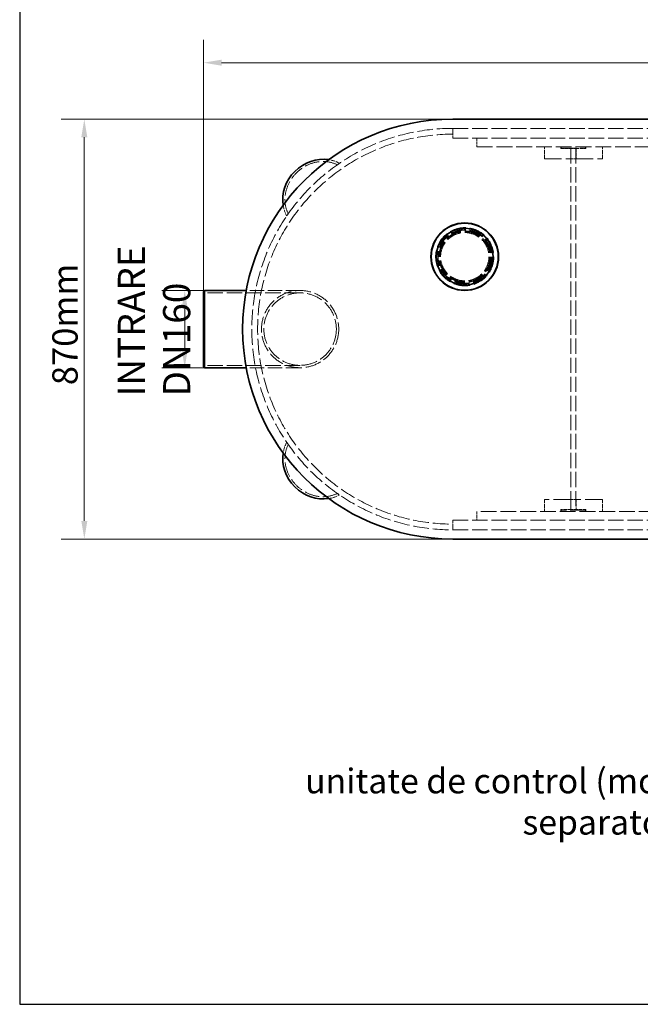
# Model space of a CAD drawing. Units: millimetres. Extents: x 150 to 6150, y 150 to 4494.
# Drawn here: x 150 to 1435, y 150 to 2190 of the extents above; entities that cross this region are included whole.
import ezdxf

# ---------------------------------------------------------------- set-up
doc = ezdxf.new("R2010")
doc.units = ezdxf.units.MM
doc.header["$LTSCALE"] = 15
doc.linetypes.add('DASHED', pattern=[0.2068, 0.1655, -0.0413])
doc.layers.add('Dimension (ISO)', color=5, linetype='Continuous', lineweight=9, true_color=0x0000ff)
doc.layers.add('Hidden (ISO)', color=1, linetype='DASHED', lineweight=18, true_color=0xff0000)
doc.layers.add('Symbol (ISO)', color=7, linetype='Continuous', lineweight=9)
doc.layers.add('Visible (ISO)', color=7, linetype='Continuous', lineweight=35)
doc.styles.add('Note Text (ISO)', font='tahoma.ttf')
doc.dimstyles.new('Default (ISO)', dxfattribs={"dimscale": 15, "dimtxt": 3.5, "dimasz": 2.5, "dimexe": 3.175, "dimexo": 0, "dimgap": 0.762, "dimtad": 1, "dimdec": 1, "dimrnd": 1e-08, "dimtxsty": 'Note Text (ISO)', "dimcen": 0.09, "dimdle": 10, "dimclrd": 256, "dimclre": 256, "dimclrt": 256, "dimadec": 1, "dimazin": 2, "dimtfac": 1.001486, "dimtmove": 0, "dimatfit": 3, "dimfxl": 0, "dimtolj": 1, "dimtzin": 0, "dimlwd": -1, "dimlwe": -1, "dimarcsym": 0})
doc.dimstyles.new('Default - Method 1b (ISO)$7', dxfattribs={"dimscale": 15, "dimtxt": 3.5, "dimasz": 2.5, "dimexe": 3.175, "dimexo": 0, "dimgap": 0.762, "dimtad": 1, "dimtoh": 1, "dimrnd": 1e-08, "dimtxsty": 'Note Text (ISO)', "dimcen": 0.09, "dimdle": 10, "dimclrd": 256, "dimclre": 256, "dimclrt": 256, "dimazin": 2, "dimtfac": 1, "dimtmove": 0, "dimatfit": 3, "dimfxl": 0, "dimtolj": 1, "dimlwd": -1, "dimlwe": -1, "dimarcsym": 0})

# ---------------------------------------------------------------- blocks, each defined once
blk = doc.blocks.new('*D23')
at = {"layer": 'Defpoints', "color": 0, "transparency": 16777216}
for p in [(532.7, 1629.2), (491.8, 1469.2), (532.7, 1469.2)]:
    blk.add_point(p, dxfattribs=at)
at = {"layer": 'Dimension (ISO)', "transparency": 16777216}
for p, q in [((532.7, 1629.2), (444.2, 1629.2)), ((491.8, 1591.7), (491.8, 1506.7)), ((532.7, 1469.2), (444.2, 1469.2))]:
    blk.add_line(p, q, dxfattribs=at)
for points in [[(485.5, 1591.7), (498, 1591.7), (491.8, 1629.2)], [(485.5, 1506.7), (498, 1506.7), (491.8, 1469.2)]]:
    blk.add_solid(points, dxfattribs=at)
at = {"layer": 'Dimension (ISO)', "transparency": 16777216, "insert": (353.2, 1409.4), "char_height": 3.75, "width": 279.565, "attachment_point": 1, "rotation": 90, "style": 'Note Text (ISO)'}
blk.add_mtext('\\A1;{\\H15x;INTRARE\\PDN160}', dxfattribs=at)
blk = doc.blocks.new('*D24')
at = {"layer": 'Defpoints', "color": 0, "transparency": 16777216}
for p in [(1046.7, 1984.2), (283.8, 1114.2), (1046.7, 1114.2)]:
    blk.add_point(p, dxfattribs=at)
at = {"layer": 'Dimension (ISO)', "transparency": 16777216}
for p, q in [((1046.7, 1984.2), (236.2, 1984.2)), ((283.8, 1946.7), (283.8, 1151.7)), ((1046.7, 1114.2), (236.2, 1114.2))]:
    blk.add_line(p, q, dxfattribs=at)
for points in [[(277.6, 1946.7), (290.1, 1946.7), (283.8, 1984.2)], [(277.6, 1151.7), (290.1, 1151.7), (283.8, 1114.2)]]:
    blk.add_solid(points, dxfattribs=at)
at = {"layer": 'Dimension (ISO)', "transparency": 16777216, "insert": (217.5, 1433), "char_height": 52.5, "attachment_point": 1, "rotation": 90, "style": 'Note Text (ISO)'}
blk.add_mtext('\\A1;870mm', dxfattribs=at)
blk = doc.blocks.new('*D25')
at = {"layer": 'Defpoints', "color": 0, "transparency": 16777216}
for p in [(3482.1, 2101.3), (530.7, 1627.2), (3482.1, 1587.2)]:
    blk.add_point(p, dxfattribs=at)
at = {"layer": 'Dimension (ISO)', "transparency": 16777216}
for p, q in [((530.7, 1627.2), (530.7, 2148.9)), ((3482.1, 1587.2), (3482.1, 2148.9)), ((568.2, 2101.3), (3444.6, 2101.3))]:
    blk.add_line(p, q, dxfattribs=at)
for points in [[(568.2, 2107.5), (568.2, 2095), (530.7, 2101.3)], [(3444.6, 2107.5), (3444.6, 2095), (3482.1, 2101.3)]]:
    blk.add_solid(points, dxfattribs=at)
at = {"layer": 'Dimension (ISO)', "transparency": 16777216, "insert": (1871.1, 2167.4), "char_height": 52.5, "attachment_point": 1, "style": 'Note Text (ISO)'}
blk.add_mtext('\\A1;2951mm', dxfattribs=at)

msp = doc.modelspace()

# ---------------------------------------------------------------- linework, layer by layer
msp.add_lwpolyline([(6150, 150), (6150, 4305), (150, 4305), (150, 150), (6150, 150)])
at = {"layer": 'Hidden (ISO)', "ltscale": 1.52292}
for p, q in [((1046.73, 1965.18), (1046.73, 1953.18)), ((1046.73, 1133.18), (1046.73, 1145.18))]:
    msp.add_line(p, q, dxfattribs=at)
at = {"layer": 'Hidden (ISO)', "ltscale": 2.538267}
for p, q in [((1046.73, 1965.18), (1046.73, 1945.18)), ((1046.73, 1153.18), (1046.73, 1133.18))]:
    msp.add_line(p, q, dxfattribs=at)
at = {"layer": 'Hidden (ISO)', "ltscale": 12.964988}
for p, q in [((1046.73, 1965.18), (2896.73, 1965.18)), ((1046.73, 1945.18), (2896.73, 1945.18)), ((1046.73, 1153.18), (2896.73, 1153.18)), ((1046.73, 1133.18), (2896.73, 1133.18))]:
    msp.add_line(p, q, dxfattribs=at)
at = {"layer": 'Hidden (ISO)', "ltscale": 2.284431}
for p, q in [((1096.73, 1945.18), (1096.73, 1927.18)), ((1096.73, 1171.18), (1096.73, 1153.18))]:
    msp.add_line(p, q, dxfattribs=at)
at = {"layer": 'Hidden (ISO)', "ltscale": 13.187973}
for p, q in [((1096.73, 1927.18), (1546.73, 1927.18)), ((1546.73, 1171.18), (1096.73, 1171.18))]:
    msp.add_line(p, q, dxfattribs=at)
at = {"layer": 'Hidden (ISO)', "ltscale": 3.172859}
for p, q in [((1236.73, 1902.18), (1236.73, 1927.18)), ((1356.73, 1902.18), (1356.73, 1927.18)), ((1236.73, 1196.18), (1236.73, 1171.18)), ((1356.73, 1196.18), (1356.73, 1171.18))]:
    msp.add_line(p, q, dxfattribs=at)
at = {"layer": 'Hidden (ISO)', "ltscale": 0.507573}
for p, q in [((1270.73, 1923.18), (1270.73, 1927.18)), ((1322.73, 1927.18), (1322.73, 1923.18)), ((1270.73, 1171.18), (1270.73, 1175.18)), ((1322.73, 1175.18), (1322.73, 1171.18))]:
    msp.add_line(p, q, dxfattribs=at)
at = {"layer": 'Hidden (ISO)', "ltscale": 2.713866}
for p, q in [((1270.73, 1923.18), (1291.23, 1923.18)), ((1302.23, 1923.18), (1322.73, 1923.18)), ((1291.23, 1175.18), (1270.73, 1175.18)), ((1322.73, 1175.18), (1302.23, 1175.18))]:
    msp.add_line(p, q, dxfattribs=at)
at = {"layer": 'Hidden (ISO)', "ltscale": 0.380655}
for p, q in [((1271.73, 1927.18), (1271.73, 1924.18)), ((1321.73, 1927.18), (1321.73, 1924.18)), ((1271.73, 1174.18), (1271.73, 1171.18)), ((1321.73, 1174.18), (1321.73, 1171.18))]:
    msp.add_line(p, q, dxfattribs=at)
at = {"layer": 'Hidden (ISO)', "ltscale": 12.659545}
for p, q in [((1271.73, 1924.18), (1321.73, 1924.18)), ((1321.73, 1174.18), (1271.73, 1174.18))]:
    msp.add_line(p, q, dxfattribs=at)
at = {"layer": 'Hidden (ISO)', "ltscale": 2.665186}
for p, q in [((1291.23, 1902.18), (1291.23, 1923.18)), ((1302.23, 1923.18), (1302.23, 1902.18)), ((1291.23, 1175.18), (1291.23, 1196.18)), ((1302.23, 1196.18), (1302.23, 1175.18))]:
    msp.add_line(p, q, dxfattribs=at)
at = {"layer": 'Hidden (ISO)', "ltscale": 2.192892}
for p, q in [((1291.23, 1923.18), (1302.23, 1923.18)), ((1302.23, 1902.18), (1291.23, 1902.18)), ((1291.23, 1196.18), (1302.23, 1196.18)), ((1302.23, 1175.18), (1291.23, 1175.18))]:
    msp.add_line(p, q, dxfattribs=at)
at = {"layer": 'Hidden (ISO)', "ltscale": 12.725237}
for p, q in [((1291.73, 1924.18), (1291.73, 1174.18)), ((1301.73, 1924.18), (1301.73, 1174.18))]:
    msp.add_line(p, q, dxfattribs=at)
at = {"layer": 'Hidden (ISO)', "ltscale": 14.303682}
for p, q in [((1236.73, 1902.18), (1291.23, 1902.18)), ((1302.23, 1902.18), (1356.73, 1902.18)), ((1291.23, 1196.18), (1236.73, 1196.18)), ((1356.73, 1196.18), (1302.23, 1196.18))]:
    msp.add_line(p, q, dxfattribs=at)
at = {"layer": 'Hidden (ISO)', "ltscale": 0.422969}
for p, q in [((811.72, 1893.17), (809.36, 1890.81)), ((705.1, 1786.55), (702.74, 1784.19)), ((702.74, 1314.17), (705.1, 1311.81)), ((809.36, 1207.55), (811.72, 1205.19))]:
    msp.add_line(p, q, dxfattribs=at)
at = {"layer": 'Hidden (ISO)', "ltscale": 12.894906}
for p, q in [((730.73, 1624.28), (530.73, 1624.28)), ((730.73, 1474.08), (530.73, 1474.08))]:
    msp.add_line(p, q, dxfattribs=at)
at = {"layer": 'Hidden (ISO)', "ltscale": 11.990157}
for p, q in [((730.73, 1629.18), (619.15, 1629.18)), ((730.73, 1469.18), (619.15, 1469.18))]:
    msp.add_line(p, q, dxfattribs=at)
at = {"layer": 'Hidden (ISO)', "ltscale": 1.552775}
for p, q in [((650.73, 1629.18), (638.49, 1629.18)), ((650.73, 1469.18), (638.49, 1469.18))]:
    msp.add_line(p, q, dxfattribs=at)
at = {"layer": 'Hidden (ISO)', "ltscale": 13.578935}
msp.add_circle((1071.73, 1699.18), 60.34, dxfattribs=at)
at = {"layer": 'Hidden (ISO)', "ltscale": 13.571033}
msp.add_circle((1071.73, 1699.18), 60.3, dxfattribs=at)
at = {"layer": 'Hidden (ISO)', "ltscale": 13.121115}
msp.add_circle((1071.73, 1699.18), 58.3, dxfattribs=at)
at = {"layer": 'Hidden (ISO)', "ltscale": 13.120915}
msp.add_circle((1071.73, 1699.18), 58.3, dxfattribs=at)
at = {"layer": 'Hidden (ISO)', "ltscale": 12.625786}
msp.add_circle((1071.73, 1699.18), 56.1, dxfattribs=at)
at = {"layer": 'Hidden (ISO)', "ltscale": 12.378222}
msp.add_circle((1071.73, 1699.18), 55, dxfattribs=at)
at = {"layer": 'Hidden (ISO)', "ltscale": 13.518446}
msp.add_circle((1071.73, 1699.18), 53.39, dxfattribs=at)
at = {"layer": 'Hidden (ISO)', "ltscale": 13.165927}
msp.add_circle((1071.73, 1699.18), 52, dxfattribs=at)
at = {"layer": 'Hidden (ISO)', "ltscale": 12.659545}
msp.add_circle((1071.73, 1699.18), 50, dxfattribs=at)
at = {"layer": 'Hidden (ISO)', "ltscale": 13.136292}
msp.add_circle((730.73, 1549.18), 80, dxfattribs=at)
msp.add_circle((730.73, 1549.18), 80, dxfattribs=at)
at = {"layer": 'Hidden (ISO)', "ltscale": 13.212529}
msp.add_circle((730.73, 1549.18), 75.1, dxfattribs=at)
msp.add_circle((730.73, 1549.18), 75.1, dxfattribs=at)
at = {"layer": 'Hidden (ISO)', "ltscale": 13.165927}
msp.add_arc((1046.73, 1549.18), 416, 90, 270, dxfattribs=at)
at = {"layer": 'Hidden (ISO)', "ltscale": 13.198596}
msp.add_arc((1046.73, 1549.18), 404, 90, 270, dxfattribs=at)
at = {"layer": 'Hidden (ISO)', "ltscale": 12.350184}
for centre, major_axis in [((770.96, 1824.95), (53.1, 53.1)), ((770.96, 1273.41), (-53.1, 53.1))]:
    msp.add_ellipse(centre, major_axis=major_axis, ratio=0.9030356, start_param=0.2954877, end_param=2.8461049, dxfattribs=at)
at = {"layer": 'Hidden (ISO)', "ltscale": 3.170112}
for centre, major_axis, start_param, end_param in [((770.96, 1824.95), (56.57, 56.57), 0.2720951, 0.5843244), ((770.96, 1824.95), (-56.57, -56.57), 5.6988609, 6.0110903), ((770.96, 1273.41), (-56.57, 56.57), 0.2720951, 0.5843244), ((770.96, 1273.41), (56.57, -56.57), 5.6988609, 6.0110903)]:
    msp.add_ellipse(centre, major_axis=major_axis, ratio=0.9030356, start_param=start_param, end_param=end_param, dxfattribs=at)
at = {"layer": 'Hidden (ISO)', "ltscale": 2.851627}
for centre, major_axis, start_param, end_param in [((757.23, 1838.68), (-56.57, -56.57), 2.7430935, 2.8694977), ((757.23, 1838.68), (-56.57, -56.57), 0.2720952, 0.3984995), ((757.23, 1259.68), (56.57, -56.57), 2.7430935, 2.8694978), ((757.23, 1259.68), (56.57, -56.57), 0.2720952, 0.3984995)]:
    msp.add_ellipse(centre, major_axis=major_axis, ratio=0.0001538, start_param=start_param, end_param=end_param, dxfattribs=at)
at = {"layer": 'Visible (ISO)'}
for p, q in [((1046.73, 1984.18), (2896.73, 1984.18)), ((530.73, 1627.18), (532.73, 1629.18)), ((530.73, 1471.18), (530.73, 1627.18)), ((532.73, 1629.18), (532.73, 1469.18)), ((619.15, 1629.18), (532.73, 1629.18)), ((530.73, 1471.18), (532.73, 1469.18)), ((619.15, 1469.18), (532.73, 1469.18)), ((2896.73, 1114.18), (1046.73, 1114.18))]:
    msp.add_line(p, q, dxfattribs=at)
for radius in [70, 69.47, 59]:
    msp.add_circle((1071.73, 1699.18), radius, dxfattribs=at)
msp.add_arc((1046.73, 1549.18), 435, 90, 270, dxfattribs=at)
for centre, major_axis in [((770.96, 1824.95), (56.57, 56.57)), ((770.96, 1273.41), (-56.57, 56.57))]:
    msp.add_ellipse(centre, major_axis=major_axis, ratio=0.9030356, start_param=0.5843244, end_param=2.5572682, dxfattribs=at)

# ---------------------------------------------------------------- texts
at = {"layer": 'Symbol (ISO)', "insert": (2670.16, 638.42), "char_height": 51.3, "width": 2251.9203, "attachment_point": 3, "style": 'Note Text (ISO)'}
msp.add_mtext('unitate de control (montata pe partea stanga sau dreapta a separatorului sau pe un perete din apropiere)', dxfattribs=at)

# ---------------------------------------------------------------- dimensions: what is measured, and where the dimension line sits
at = {"layer": 'Dimension (ISO)'}
for base, p1, p2, angle, text, override, picture, middle in [((3482.11, 2101.27), (530.73, 1627.18), (3482.11, 1587.18), 180, '<>mm', {"dimgap": 0.762, "dimdec": 0, "dimtol": 0, "dimlim": 0, "dimtp": 0, "dimtm": 0, "dimtdec": 2, "dimtofl": 0, "dimatfit": 1}, '*D25', (2006.42, 2101.27)), ((283.82, 1114.18), (1046.73, 1984.18), (1046.73, 1114.18), 270, '<>mm', {"dimgap": 0.762, "dimdec": 1, "dimtol": 0, "dimlim": 0, "dimtp": 0, "dimtm": 0, "dimtdec": 2, "dimtofl": 0, "dimatfit": 1}, '*D24', (283.82, 1549.18)), ((491.78, 1469.18), (532.73, 1629.18), (532.73, 1469.18), 90, '{\\H15x;INTRARE\\PDN<>}', {"dimtxt": 0.25, "dimgap": 0.25, "dimdec": 1, "dimtol": 0, "dimlim": 0, "dimtp": 0, "dimtm": 0, "dimtdec": 2, "dimtofl": 0, "dimatfit": 1, "dimtvp": -0.25}, '*D23', (491.78, 1549.18))]:
    dim = msp.add_linear_dim(base=base, p1=p1, p2=p2, angle=angle, text=text, dimstyle='Default (ISO)', override=override, dxfattribs=at)
    dim.commit()
    dim.dimension.update_dxf_attribs({"geometry": picture, "text_midpoint": middle, "dimtype": 160})

# ---------------------------------------------------------------- leaders
at = {"layer": 'Symbol (ISO)', "annotation_type": 0, "has_hookline": 1, "hookline_direction": 1, "text_width": 1846.87}
msp.add_leader([(2776.73, 959.18), (2719.09, 612.17), (2681.59, 612.17)], dimstyle='Default - Method 1b (ISO)$7', override={"dimtad": 0}, dxfattribs=at)

doc.saveas('drawing.dxf')
